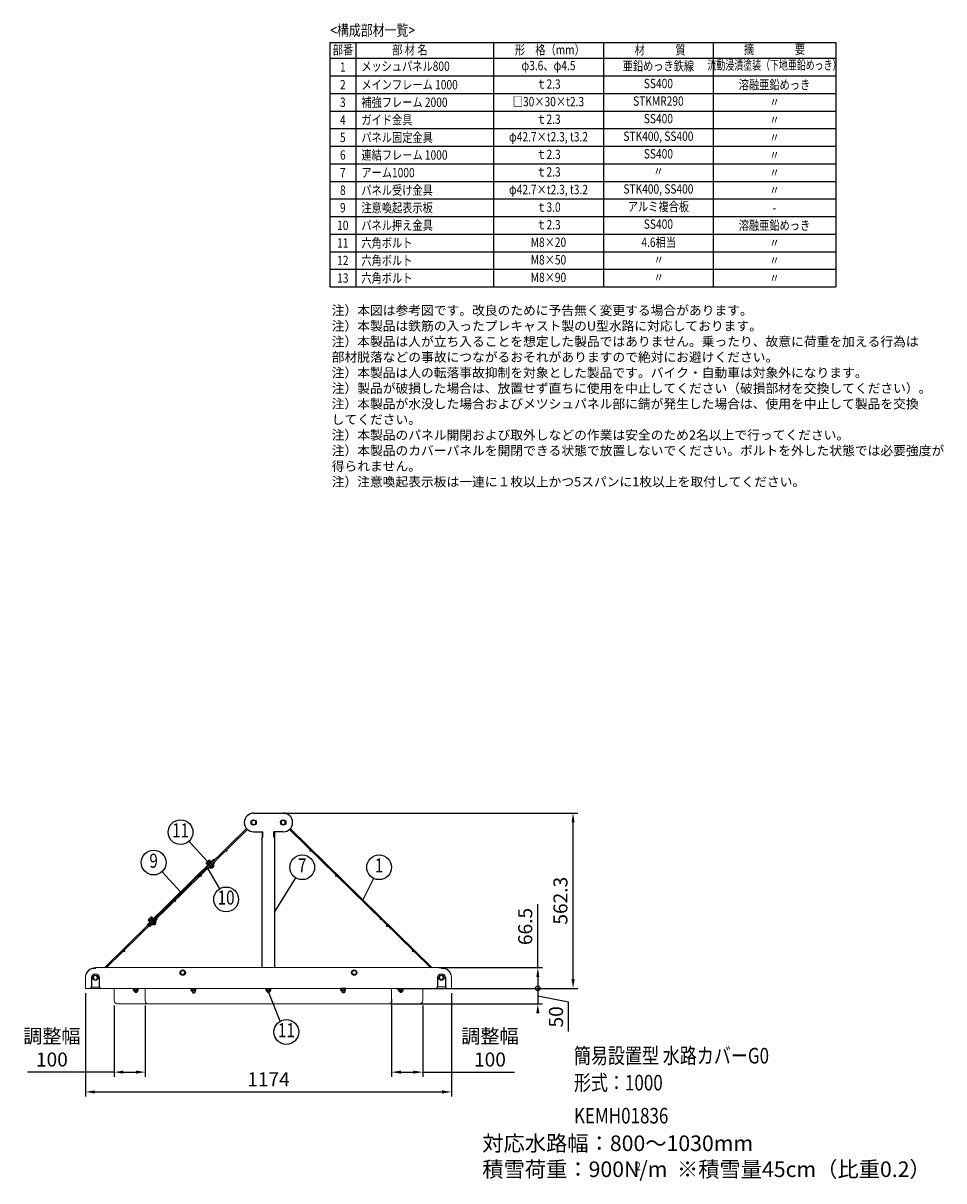
# Model space of a CAD drawing. Extents: x 89 to 5848, y 36 to 3751.
# Drawn here: x 2895 to 5848, y 36 to 3751 of the extents above; entities that cross this region are included whole.
import ezdxf
from ezdxf.enums import TextEntityAlignment as Align

# ---------------------------------------------------------------- set-up
doc = ezdxf.new("R2010")
doc.units = 0
doc.header["$LTSCALE"] = 150
doc.header["$MEASUREMENT"] = 0
doc.header["$PDMODE"] = 33
doc.header["$PDSIZE"] = 5
doc.layers.get('0').update_dxf_attribs({"linetype": 'CONTINUOUS'})
doc.layers.get('DEFPOINTS').update_dxf_attribs({"linetype": 'CONTINUOUS'})
for name, color, linetype in [('MOJI', 6, 'CONTINUOUS'), ('MOJI2', 1, 'CONTINUOUS'), ('SJC', 1, 'CONTINUOUS'), ('SUNPOU', 4, 'CONTINUOUS')]:
    doc.layers.add(name, color=color, linetype=linetype)
doc.styles.add('EXT08', font='ROMANS', dxfattribs={"width": 0.8, "bigfont": 'EXTFONT'})
doc.dimstyles.new('SJC', dxfattribs={"dimtxt": 0.18, "dimasz": 0.18, "dimexe": 0.18, "dimexo": 0.0625, "dimgap": 0.09, "dimtad": 0, "dimtih": 1, "dimtoh": 1, "dimdec": 4, "dimzin": 0, "dimdsep": 46, "dimtxsty": 'STANDARD', "dimcen": 0.09, "dimadec": 0, "dimazin": 0, "dimtfac": 1, "dimtdec": 4, "dimtofl": 0, "dimtmove": 0, "dimatfit": 3, "dimfxl": 1, "dimtolj": 1, "dimtzin": 0, "dimarcsym": 0})

# ---------------------------------------------------------------- blocks, each defined once
blk = doc.blocks.new('*D27')
at = {"layer": 'DEFPOINTS', "color": 0}
for p in [(3094.8, 654.1), (4268.8, 654.1), (4268.8, 321.8)]:
    blk.add_point(p, dxfattribs=at)
at = {"layer": 'SUNPOU', "color": 0, "lineweight": -2}
for p, q in [((3094.8, 639.1), (3094.8, 306.8)), ((4268.8, 639.1), (4268.8, 306.8)), ((3124.8, 321.8), (4238.8, 321.8))]:
    blk.add_line(p, q, dxfattribs=at)
at = {"layer": 'SUNPOU', "color": 0}
for points in [[(3124.8, 326.8), (3124.8, 316.8), (3094.8, 321.8)], [(4238.8, 316.8), (4238.8, 326.8), (4268.8, 321.8)]]:
    blk.add_solid(points, dxfattribs=at)
at = {"layer": 'SUNPOU', "color": 0, "insert": (3681.8, 362.3), "char_height": 45, "attachment_point": 5, "style": 'EXT08'}
blk.add_mtext('\\A1;1174', dxfattribs=at)
blk = doc.blocks.new('_DotSmall')
at = {"color": 0, "linetype": 'ByBlock', "const_width": 0.5}
blk.add_lwpolyline([(-0.0625, 0, 1), (0.0625, 0, 1)], format="xyb", close=True, dxfattribs=at)
blk = doc.blocks.new('*D28')
at = {"layer": 'DEFPOINTS', "color": 0}
for p in [(4211.8, 720.6), (4268.8, 654.1), (4545.8, 654.1)]:
    blk.add_point(p, dxfattribs=at)
at = {"layer": 'SUNPOU', "color": 0, "lineweight": -2}
for p, q in [((4545.8, 720.6), (4545.8, 924.6)), ((4226.8, 720.6), (4560.8, 720.6)), ((4545.8, 690.6), (4545.8, 654.1)), ((4283.8, 654.1), (4560.8, 654.1))]:
    blk.add_line(p, q, dxfattribs=at)
at = {"layer": 'SUNPOU', "color": 0}
blk.add_solid([(4550.8, 690.6), (4540.8, 690.6), (4545.8, 720.6)], dxfattribs=at)
at = {"layer": 'SUNPOU', "color": 0, "lineweight": -2, "xscale": 30, "yscale": 30, "zscale": 30, "rotation": 270}
blk.add_blockref('_DotSmall', (4545.8, 654.1), dxfattribs=at)
at = {"layer": 'SUNPOU', "color": 0, "insert": (4505.3, 852.6), "char_height": 45, "attachment_point": 5, "rotation": 90, "style": 'EXT08'}
blk.add_mtext('\\A1;66.5', dxfattribs=at)
blk = doc.blocks.new('*D29')
at = {"layer": 'DEFPOINTS', "color": 0}
for p in [(4076.8, 654.1), (4066.8, 604.1), (4545.8, 604.1)]:
    blk.add_point(p, dxfattribs=at)
at = {"layer": 'SUNPOU', "color": 0, "lineweight": -2}
for p, q in [((4091.8, 654.1), (4560.8, 654.1)), ((4545.8, 654.1), (4545.8, 604.1)), ((4081.8, 604.1), (4560.8, 604.1)), ((4644.6, 609.8), (4545.8, 629.1)), ((4644.6, 515.5), (4644.6, 609.8))]:
    blk.add_line(p, q, dxfattribs=at)
at = {"layer": 'SUNPOU', "color": 0}
blk.add_solid([(4550.8, 574.1), (4540.8, 574.1), (4545.8, 604.1)], dxfattribs=at)
at = {"layer": 'SUNPOU', "color": 0, "lineweight": -2, "xscale": 30, "yscale": 30, "zscale": 30, "rotation": 270}
blk.add_blockref('_DotSmall', (4545.8, 654.1), dxfattribs=at)
at = {"layer": 'SUNPOU', "color": 0, "insert": (4604.1, 562.6), "char_height": 45, "attachment_point": 5, "rotation": 90, "style": 'EXT08'}
blk.add_mtext('\\A1;50', dxfattribs=at)
blk = doc.blocks.new('*D30')
at = {"layer": 'DEFPOINTS', "color": 0}
for p in [(4076.8, 634.1), (4176.8, 614.2), (4176.8, 385.3)]:
    blk.add_point(p, dxfattribs=at)
at = {"layer": 'SUNPOU', "color": 0, "lineweight": -2}
for p, q in [((4076.8, 619.1), (4076.8, 370.3)), ((4176.8, 599.2), (4176.8, 370.3)), ((4106.8, 385.3), (4146.8, 385.3)), ((4176.8, 385.3), (4470.9, 385.3))]:
    blk.add_line(p, q, dxfattribs=at)
at = {"layer": 'SUNPOU', "color": 0}
for points in [[(4106.8, 390.3), (4106.8, 380.3), (4076.8, 385.3)], [(4146.8, 380.3), (4146.8, 390.3), (4176.8, 385.3)]]:
    blk.add_solid(points, dxfattribs=at)
at = {"layer": 'SUNPOU', "color": 0, "insert": (4392.3, 463.3), "char_height": 45, "attachment_point": 5, "style": 'EXT08'}
blk.add_mtext('\\A1;調整幅\\P\\A1;100', dxfattribs=at)
blk = doc.blocks.new('*D31')
at = {"layer": 'DEFPOINTS', "color": 0}
for p in [(3186.8, 614.2), (3286.8, 614.1), (3286.8, 385.3)]:
    blk.add_point(p, dxfattribs=at)
at = {"layer": 'SUNPOU', "color": 0, "lineweight": -2}
for p, q in [((3186.8, 599.2), (3186.8, 370.3)), ((3286.8, 599.1), (3286.8, 370.3)), ((3186.8, 385.3), (2908.5, 385.3)), ((3216.8, 385.3), (3256.8, 385.3))]:
    blk.add_line(p, q, dxfattribs=at)
at = {"layer": 'SUNPOU', "color": 0}
for points in [[(3216.8, 390.3), (3216.8, 380.3), (3186.8, 385.3)], [(3256.8, 380.3), (3256.8, 390.3), (3286.8, 385.3)]]:
    blk.add_solid(points, dxfattribs=at)
at = {"layer": 'SUNPOU', "color": 0, "insert": (2987.1, 463.3), "char_height": 45, "attachment_point": 5, "style": 'EXT08'}
blk.add_mtext('\\A1;\\A1;調整幅\\P100', dxfattribs=at)
blk = doc.blocks.new('*D32')
at = {"layer": 'DEFPOINTS', "color": 0}
for p in [(3681.8, 1216.4), (4658.8, 1216.4), (4268.8, 654.1)]:
    blk.add_point(p, dxfattribs=at)
at = {"layer": 'SUNPOU', "color": 0, "lineweight": -2}
for p, q in [((3696.8, 1216.4), (4673.8, 1216.4)), ((4658.8, 684.1), (4658.8, 1186.4)), ((4283.8, 654.1), (4673.8, 654.1))]:
    blk.add_line(p, q, dxfattribs=at)
at = {"layer": 'SUNPOU', "color": 0}
for points in [[(4663.8, 1186.4), (4653.8, 1186.4), (4658.8, 1216.4)], [(4653.8, 684.1), (4663.8, 684.1), (4658.8, 654.1)]]:
    blk.add_solid(points, dxfattribs=at)
at = {"layer": 'SUNPOU', "color": 0, "insert": (4618.3, 935.3), "char_height": 45, "attachment_point": 5, "rotation": 90, "style": 'EXT08'}
blk.add_mtext('\\A1;562.3', dxfattribs=at)
blk = doc.blocks.new('54000CC')
at = {"layer": 'MOJI'}
for p, q in [((0, 0), (0, 17)), ((0, 17), (1.6, 17)), ((0, 0), (1.6, 0)), ((1.6, 0), (1.6, 17))]:
    blk.add_line(p, q, dxfattribs=at)
blk = doc.blocks.new('5400084')
at = {"layer": 'MOJI'}
for p, q in [((0, 1.9), (0, 13.1)), ((0.7, 15), (6.5, 15)), ((0.7, 11.3), (6.5, 11.3)), ((0.7, 3.8), (6.5, 3.8)), ((0.7, 0), (6.5, 0)), ((6.5, 0), (6.5, 15))]:
    blk.add_line(p, q, dxfattribs=at)
for centre, radius, start, end in [((2.9, 13.1), 2.92, 140, 220), ((10.7, 7.5), 10.7, 159.3718, 200.6282), ((2.9, 1.9), 2.92, 140, 220)]:
    blk.add_arc(centre, radius, start, end, dxfattribs=at)
blk = doc.blocks.new('54000D4')
at = {"layer": 'MOJI'}
for p, q in [((0, 0), (0, 15.4)), ((0, 15.4), (2, 15.4)), ((0, 8.3), (2, 7)), ((0, 0), (2, 0)), ((2, 0), (2, 15.4))]:
    blk.add_line(p, q, dxfattribs=at)

msp = doc.modelspace()

# ---------------------------------------------------------------- linework, layer by layer
at = {"layer": 'MOJI'}
for p, q in [((3878.306, 3688.757), (5501.346, 3688.757)), ((3878.306, 3688.757), (3878.306, 2905.157)), ((3962.306, 3688.757), (3962.306, 2905.157)), ((4403.207, 3688.757), (4403.207, 2905.157)), ((4756.841, 3688.757), (4756.841, 2905.157)), ((5108.235, 3688.757), (5108.235, 2905.157)), ((5501.346, 3688.757), (5501.346, 2905.157)), ((3878.306, 3638.357), (5501.346, 3638.357)), ((3878.306, 3581.957), (5501.346, 3581.957)), ((3878.306, 3525.557), (5501.346, 3525.557)), ((3878.306, 3469.157), (5501.346, 3469.157)), ((3878.306, 3412.757), (5501.346, 3412.757)), ((3878.306, 3356.357), (5501.346, 3356.357)), ((3878.306, 3299.957), (5501.346, 3299.957)), ((3878.306, 3243.557), (5501.346, 3243.557)), ((3878.306, 3187.157), (5501.346, 3187.157)), ((3878.306, 3187.157), (5501.346, 3187.157)), ((3878.306, 3130.757), (5501.346, 3130.757)), ((3878.306, 3074.357), (5501.346, 3074.357)), ((3878.306, 3017.957), (5501.346, 3017.957)), ((3878.306, 2961.557), (5501.346, 2961.557)), ((3878.306, 2905.157), (5501.346, 2905.157)), ((3614.192, 1164.176), (3162.004, 720.63)), ((3611.671, 1166.746), (3297.183, 858.268)), ((3749.428, 1164.175), (4201.616, 720.63)), ((3751.949, 1166.745), (4207.34, 720.058)), ((3481.548, 1055.102), (3484.921, 1051.663)), ((3482.409, 1056.903), (3490.446, 1064.787)), ((3484.227, 1057.73), (3487.6, 1054.291)), ((3484.921, 1051.663), (3495.637, 1062.174)), ((3489.585, 1062.985), (3492.958, 1059.547)), ((3492.264, 1065.613), (3495.637, 1062.174)), ((3493.822, 1042.589), (3493.777, 1042.634)), ((3496.347, 1040.014), (3493.954, 1042.454)), ((3499.026, 1042.642), (3496.633, 1045.081)), ((3506.202, 1048.724), (3498.165, 1040.841)), ((3499.328, 1041.981), (3500.588, 1040.696)), ((3500.588, 1040.696), (3502.285, 1040.68)), ((3504.384, 1047.898), (3501.991, 1050.337)), ((3502.285, 1040.68), (3506.283, 1044.601)), ((3507.063, 1050.526), (3504.67, 1052.965)), ((3505.039, 1047.583), (3506.299, 1046.298)), ((3506.283, 1044.601), (3506.299, 1046.298)), ((3298.579, 859.638), (3156.28, 720.058)), ((3295.935, 873.036), (3299.308, 869.597)), ((3296.796, 874.838), (3304.833, 882.721)), ((3298.614, 875.664), (3301.987, 872.225)), ((3299.308, 869.597), (3310.024, 880.109)), ((3303.972, 880.92), (3307.345, 877.481)), ((3306.651, 883.548), (3310.024, 880.109)), ((3308.209, 860.523), (3308.164, 860.569)), ((3310.734, 857.949), (3308.341, 860.388)), ((3313.413, 860.577), (3311.02, 863.016)), ((3320.589, 866.659), (3312.552, 858.775)), ((3313.715, 859.916), (3314.975, 858.631)), ((3314.975, 858.631), (3316.672, 858.615)), ((3318.771, 865.832), (3316.378, 868.272)), ((3316.672, 858.615), (3320.67, 862.536)), ((3321.45, 868.46), (3319.057, 870.9)), ((3319.426, 865.518), (3320.686, 864.233)), ((3320.67, 862.536), (3320.686, 864.233)), ((3252.81, 646.03), (3252.81, 643.53)), ((3252.81, 643.53), (3254.01, 642.33)), ((3254.01, 642.33), (3259.61, 642.33)), ((3259.61, 642.33), (3260.81, 643.53)), ((3260.81, 646.03), (3260.81, 643.53)), ((3437.81, 646.03), (3437.81, 641.23)), ((3437.81, 641.23), (3439.01, 640.03)), ((3439.01, 640.03), (3444.61, 640.03)), ((3444.61, 640.03), (3445.81, 641.23)), ((3445.81, 646.03), (3445.81, 641.23)), ((3677.81, 646.03), (3677.81, 643.53)), ((3677.81, 643.53), (3679.01, 642.33)), ((3679.01, 642.33), (3684.61, 642.33)), ((3684.61, 642.33), (3685.81, 643.53)), ((3685.81, 646.03), (3685.81, 643.53)), ((3917.81, 646.03), (3917.81, 641.23)), ((3919.01, 640.03), (3917.81, 641.23)), ((3924.61, 640.03), (3919.01, 640.03)), ((3925.81, 641.23), (3924.61, 640.03)), ((3925.81, 646.03), (3925.81, 641.23)), ((4102.81, 646.03), (4102.81, 643.53)), ((4102.81, 643.53), (4104.01, 642.33)), ((4104.01, 642.33), (4109.61, 642.33)), ((4109.61, 642.33), (4110.81, 643.53)), ((4110.81, 646.03), (4110.81, 643.53))]:
    msp.add_line(p, q, dxfattribs=at)
for points in [[(3627.81, 1182.677), (3634.31, 1178.924), (3640.81, 1182.677), (3640.81, 1190.183), (3634.31, 1193.935), (3627.81, 1190.183)], [(3722.81, 1182.677), (3729.31, 1178.924), (3735.81, 1182.677), (3735.81, 1190.183), (3729.31, 1193.935), (3722.81, 1190.183)], [(3403.057, 711.13), (3399.305, 704.63), (3403.057, 698.13), (3410.563, 698.13), (3414.316, 704.63), (3410.563, 711.13)], [(3960.563, 711.13), (3964.316, 704.63), (3960.563, 698.13), (3953.057, 698.13), (3949.305, 704.63), (3953.057, 711.13)], [(3123.057, 694.93), (3119.305, 688.43), (3123.057, 681.93), (3130.563, 681.93), (3134.316, 688.43), (3130.563, 694.93)], [(4233.057, 695.13), (4229.305, 688.63), (4233.057, 682.13), (4240.563, 682.13), (4244.316, 688.63), (4240.563, 695.13)]]:
    msp.add_lwpolyline(points, close=True, dxfattribs=at)
for centre, radius in [((3634.31, 1186.43), 8.5), ((3634.31, 1186.43), 7.7), ((3729.31, 1186.43), 8.5), ((3729.31, 1186.43), 7.7), ((3546.96, 1095.707), 1.8), ((3816.66, 1095.707), 1.8), ((3464.862, 1015.178), 1.8), ((3898.758, 1015.178), 1.8), ((3382.764, 934.649), 1.8), ((3300.666, 854.12), 1.8), ((4062.954, 854.12), 1.8), ((3218.568, 773.591), 1.8), ((4145.052, 773.591), 1.8), ((3406.81, 704.63), 8.5), ((3406.81, 704.63), 7.7), ((3956.81, 704.63), 8.5), ((3956.81, 704.63), 7.7), ((3126.81, 688.43), 8.5), ((3126.81, 688.43), 7.7), ((4236.81, 688.63), 8.5), ((4236.81, 688.63), 7.7)]:
    msp.add_circle(centre, radius, dxfattribs=at)
for centre, radius, start, end in [((3484.453, 1054.819), 2.919, 94.447218, 174.447218), ((3493.887, 1053.241), 10.652, 113.819009, 155.075428), ((3492.49, 1062.703), 2.919, 94.447218, 174.447218), ((3496.12, 1042.925), 2.919, 274.447218, 354.447218), ((3494.724, 1052.387), 10.652, 293.819009, 335.075428), ((3504.158, 1050.808), 2.919, 274.447218, 354.447218), ((3298.84, 872.754), 2.919, 94.447218, 174.447218), ((3308.274, 871.175), 10.652, 113.819009, 155.075428), ((3306.877, 880.637), 2.919, 94.447218, 174.447218), ((3310.508, 860.859), 2.919, 274.447218, 354.447218), ((3309.111, 870.321), 10.652, 293.819009, 335.075428), ((3318.545, 868.743), 2.919, 274.447218, 354.447218)]:
    msp.add_arc(centre, radius, start, end, dxfattribs=at)
at = {"layer": 'MOJI2'}
for p, q in [((3634.31, 1216.43), (3729.31, 1216.43)), ((3634.31, 1156.43), (3664.11, 1156.43)), ((3729.31, 1156.43), (3699.51, 1156.43)), ((3661.81, 720.63), (3661.81, 1139.43)), ((3701.81, 720.63), (3701.81, 1139.43))]:
    msp.add_line(p, q, dxfattribs=at)
for centre, start, end in [((3634.31, 1186.43), 90, 270), ((3729.31, 1186.43), 270, 90)]:
    msp.add_arc(centre, 30, start, end, dxfattribs=at)
at = {"layer": 'SJC', "linetype": 'Continuous', "lineweight": 18}
for p, q in [((3661.81, 1141.43), (3661.81, 1156.43)), ((3701.81, 1141.43), (3701.81, 1156.43)), ((3661.81, 1141.43), (3664.11, 1141.43)), ((3699.51, 1141.43), (3701.81, 1141.43)), ((3124.81, 718.33), (3126.81, 718.33)), ((3126.81, 718.33), (3126.81, 720.63)), ((3126.81, 720.63), (4236.81, 720.63)), ((4236.81, 718.33), (4236.81, 720.63)), ((3094.81, 688.63), (3094.81, 654.13)), ((3094.81, 688.33), (3094.81, 654.13)), ((4268.81, 688.63), (4268.81, 654.13)), ((4268.81, 688.33), (4268.81, 654.13)), ((3094.81, 654.13), (4268.81, 654.13)), ((3094.81, 654.13), (3109.31, 654.13)), ((3114.261, 658.43), (3139.359, 658.43)), ((3126.81, 654.13), (3126.81, 654.13)), ((3139.31, 654.13), (4219.31, 654.13)), ((3186.81, 614.23), (3186.81, 654.13)), ((3286.807, 654.13), (3286.807, 636.43)), ((3286.81, 614.13), (3286.81, 654.13)), ((4076.807, 654.13), (4076.807, 636.43)), ((4076.807, 654.13), (4210.347, 654.13)), ((4076.81, 614.13), (4076.81, 654.13)), ((4176.81, 614.23), (4176.81, 654.13)), ((4224.285, 658.63), (4249.335, 658.63)), ((4236.81, 654.13), (4236.81, 654.13)), ((4254.31, 654.13), (4268.81, 654.13)), ((4266.81, 654.13), (4268.807, 654.13)), ((4268.807, 656.43), (4268.807, 654.13)), ((3295.4, 604.23), (3196.81, 604.23)), ((3296.81, 604.13), (4066.81, 604.13)), ((4166.81, 604.23), (4068.221, 604.23))]:
    msp.add_line(p, q, dxfattribs=at)
at = {"layer": 'SJC'}
for p, q in [((3664.11, 1139.43), (3664.11, 1156.43)), ((3699.51, 1139.43), (3699.51, 1156.43)), ((3661.81, 1139.43), (3664.11, 1139.43)), ((3699.51, 1139.43), (3701.81, 1139.43)), ((3507.078, 1068.354), (3292.909, 858.278)), ((3510.021, 1058.213), (3488.604, 1037.206)), ((3507.078, 1068.354), (3509.179, 1066.212)), ((3510.021, 1058.213), (3508.13, 1060.141)), ((3486.713, 1039.133), (3488.604, 1037.206)), ((3292.909, 858.278), (3295.01, 856.136)), ((3301.1, 857.068), (3302.991, 855.14)), ((3324.408, 876.148), (3302.991, 855.14)), ((3324.408, 876.148), (3322.517, 878.075)), ((4238.81, 718.33), (4236.81, 718.33)), ((3114.31, 688.63), (3114.31, 659.13)), ((3139.31, 688.63), (3139.31, 659.13)), ((4224.31, 688.63), (4224.31, 659.13)), ((4249.31, 688.63), (4249.31, 659.13))]:
    msp.add_line(p, q, dxfattribs=at)
for centre, radius, start, end in [((4043.594, 876.331), 3, 145.143261, 225.552782), ((3109.31, 659.13), 5, 270, 0), ((3144.31, 659.13), 5, 180, 270), ((4219.31, 659.13), 5, 270, 0), ((4254.31, 659.13), 5, 180, 270)]:
    msp.add_arc(centre, radius, start, end, dxfattribs=at)
at = {"layer": 'SJC', "linetype": 'Continuous', "lineweight": 18}
for centre, radius, start, end in [((3126.81, 688.63), 32, 90, 180), ((3124.81, 688.33), 30, 90, 180), ((4236.81, 688.63), 32, 0, 90), ((4238.81, 688.33), 30, 0, 90), ((3126.81, 688.63), 12.5, 0, 180), ((4236.81, 688.63), 12.5, 0, 180), ((3196.81, 614.23), 10, 180, 270), ((3296.81, 614.13), 10, 180, 270), ((4066.81, 614.13), 10, 270, 0), ((4166.81, 614.23), 10, 270, 0)]:
    msp.add_arc(centre, radius, start, end, dxfattribs=at)
at = {"layer": 'SUNPOU'}
for p, q in [((3426.763, 1125.959), (3486.428, 1060.845)), ((3340.329, 1028.43), (3399.993, 963.316)), ((3525.846, 973.794), (3488.464, 1037.348)), ((3768.934, 1008.953), (3701.81, 901.68)), ((4018.994, 1007.108), (3984.637, 938.504)), ((3719.052, 548.39), (3681.67, 642.473))]:
    msp.add_line(p, q, dxfattribs=at)
for centre in [(3399.908, 1155.267), (3313.474, 1057.737), (3790.019, 1042.65), (4036.793, 1042.65), (3545.999, 939.531), (3739.205, 514.127)]:
    msp.add_circle(centre, 39.75, dxfattribs=at)

# ---------------------------------------------------------------- block references
at = {"layer": 'MOJI'}
for name, p, rotation in [('54000D4', (3484.782, 1051.527), 314.4472182298535), ('54000CC', (3485.611, 1049.539), 314.4472182298535), ('54000D4', (3299.169, 869.461), 314.4472182298535), ('54000CC', (3299.998, 867.473), 314.4472182298535), ('54000CC', (3248.31, 654.13), 270), ('5400084', (3264.316, 646.03), 89.99999999999999), ('54000CC', (3433.31, 654.13), 270), ('5400084', (3449.316, 646.03), 89.99999999999999), ('54000CC', (3673.31, 654.13), 270), ('5400084', (3689.316, 646.03), 89.99999999999999), ('54000CC', (4098.31, 654.13), 270), ('5400084', (4114.316, 646.03), 89.99999999999999)]:
    msp.add_blockref(name, p, dxfattribs=dict(at, rotation=rotation))
at = {"layer": 'MOJI', "xscale": -1}
for name, p, rotation in [('54000CC', (3930.31, 654.13), 89.99999999999996), ('5400084', (3914.305, 646.03), 270)]:
    msp.add_blockref(name, p, dxfattribs=dict(at, rotation=rotation))

# ---------------------------------------------------------------- texts
at = {"layer": 'MOJI', "style": 'EXT08', "width": 0.8}
for s, height, p in [('<構成部材一覧>', 35, (3880.253, 3728.571)), ('メッシュパネル800', 30, (3979.464, 3613.157)), ('メインフレーム 1000', 30, (3979.79, 3553.757)), ('補強フレーム 2000', 30, (3979.79, 3497.357)), ('ガイド金具', 30, (3979.79, 3440.957)), ('パネル固定金具', 30, (3979.79, 3384.557)), ('連結フレーム 1000', 30, (3979.79, 3328.157)), ('アーム1000', 30, (3979.79, 3271.757)), ('パネル受け金具', 30, (3979.79, 3215.357)), ('注意喚起表示板', 30, (3979.79, 3158.957)), ('パネル押え金具', 30, (3979.79, 3102.557)), ('六角ボルト', 30, (3979.79, 3046.157)), ('六角ボルト', 30, (3979.79, 2989.757)), ('六角ボルト', 30, (3979.79, 2933.357))]:
    msp.add_text(s, height=height, dxfattribs=at).set_placement(p, align=Align.MIDDLE_LEFT)
at = {"layer": 'MOJI', "style": 'EXT08'}
for s, width, p in [('部番', 0.8, (3920.65, 3661.76)), ('部 材 名', 0.8, (4135.306, 3661.76)), ('形\u3000格（mm）', 0.8, (4584.372, 3661.76)), ('材\u3000\u3000\u3000質', 0.8, (4938.005, 3661.76)), ('摘\u3000\u3000\u3000\u3000要', 0.8, (5304.791, 3663.557)), ('φ3.6、φ4.5', 0.8, (4579.894, 3611.36)), ('亜鉛めっき鉄線', 0.8, (4932.538, 3610.157)), ('流動浸漬塗装（下地亜鉛めっき）', 0.7, (5304.791, 3613.157)), ('ｔ2.3', 0.8, (4579.894, 3551.96)), ('SS400', 0.8, (4932.538, 3553.757)), ('□30×30×t2.3', 0.8, (4579.894, 3495.56)), ('STKMR290', 0.8, (4932.538, 3497.357)), ('ｔ2.3', 0.8, (4579.894, 3439.16)), ('SS400', 0.8, (4932.538, 3440.957)), ('φ42.7×t2.3, t3.2', 0.8, (4579.894, 3382.76)), ('STK400, SS400', 0.8, (4932.538, 3384.557)), ('ｔ2.3', 0.8, (4579.894, 3326.36)), ('SS400', 0.8, (4932.538, 3328.157)), ('ｔ2.3', 0.8, (4579.894, 3269.96)), ('〃', 0.8, (4932.538, 3271.757)), ('φ42.7×t2.3, t3.2', 0.8, (4579.894, 3213.56)), ('STK400, SS400', 0.8, (4932.538, 3215.357)), ('ｔ3.0', 0.8, (4579.894, 3157.16)), ('アルミ複合板', 0.8, (4932.538, 3158.957)), ('SS400', 0.8, (4932.538, 3102.557)), ('ｔ2.3', 0.8, (4579.894, 3100.76)), ('M8×20', 0.8, (4579.894, 3044.36)), ('4.6相当', 0.8, (4933.527, 3044.36)), ('M8×50', 0.8, (4579.894, 2987.96)), ('〃', 0.8, (4933.527, 2987.96)), ('M8×90', 0.8, (4579.894, 2931.56)), ('〃', 0.8, (4933.527, 2931.56))]:
    msp.add_text(s, height=30, dxfattribs=dict(at, width=width)).set_placement(p, align=Align.MIDDLE)
at = {"layer": 'MOJI', "style": 'EXT08', "width": 0.8}
for s, p in [('1', (3920.306, 3610.157)), ('2', (3920.306, 3553.757)), ('溶融亜鉛めっき', (5304.791, 3553.757)), ('3', (3920.306, 3497.357)), ('〃', (5304.791, 3497.357)), ('4', (3920.306, 3440.957)), ('〃', (5304.791, 3440.957)), ('5', (3920.306, 3384.557)), ('〃', (5304.791, 3384.557)), ('6', (3920.306, 3328.157)), ('〃', (5304.791, 3328.157)), ('7', (3920.306, 3271.757)), ('〃', (5304.791, 3271.757)), ('8', (3920.306, 3215.357)), ('〃', (5304.791, 3215.357)), ('9', (3920.306, 3158.957)), ('溶融亜鉛めっき', (5304.791, 3102.557)), ('-', (5304.791, 3158.957)), ('10', (3920.306, 3102.557)), ('11', (3920.306, 3046.157)), ('〃', (5304.791, 3046.157)), ('12', (3920.306, 2989.757)), ('〃', (5304.791, 2989.757)), ('13', (3920.306, 2933.357)), ('〃', (5304.791, 2933.357))]:
    msp.add_text(s, height=30, dxfattribs=at).set_placement(p, align=Align.MIDDLE_CENTER)
for s, height, p in [('簡易設置型 水路カバーG0', 50, (4661.612, 413.022)), ('形式：1000', 50, (4661.612, 326.521)), ('KEMH01836', 50, (4661.612, 220.651)), ('2', 25, (4860.609, 70.638))]:
    msp.add_text(s, height=height, dxfattribs=at).set_placement(p)
at = {"layer": 'MOJI', "attachment_point": 1, "style": 'EXT08'}
for s, insert, char_height, width in [('注）本図は参考図です。改良のために予告無く変更する場合があります｡\\P注）本製品は鉄筋の入ったプレキャスト製のU型水路に対応しております。\\P注）本製品は人が立ち入ることを想定した製品ではありません。乗ったり、故意に荷重を加える行為は\\P    部材脱落などの事故につながるおそれがありますので絶対にお避けください。\\P注）本製品は人の転落事故抑制を対象とした製品です。バイク・自動車は対象外になります。\\P注）製品が破損した場合は、放置せず直ちに使用を中止してください（破損部材を交換してください）。\\P注）本製品が水没した場合およびメツシュパネル部に錆が発生した場合は、使用を中止して製品を交換\\P    してください。\\P注）本製品のパネル開閉および取外しなどの作業は安全のため2名以上で行ってください。\\P注）本製品のカバーパネルを開閉できる状態で放置しないでください。ボルトを外した状態では必要強度が\\P    得られません。\\P注）注意喚起表示板は一連に１枚以上かつ5スパンに1枚以上を取付してください。', (3884.616, 2844.619), 30, 2849.73661), ('対応水路幅：800～1030mm\\P積雪荷重：900N/m  ※積雪量45cm（比重0.2）', (4367.646, 182.012), 50, 1441.48683)]:
    msp.add_mtext(s, dxfattribs=dict(at, insert=insert, char_height=char_height, width=width))
at = {"layer": 'SUNPOU', "style": 'EXT08', "width": 0.8}
for s, p in [('11', (3399.908, 1155.267)), ('9', (3313.474, 1057.737)), ('7', (3790.019, 1042.65)), ('1', (4036.793, 1042.65)), ('10', (3545.999, 939.531)), ('11', (3739.205, 514.127))]:
    msp.add_text(s, height=45, dxfattribs=at).set_placement(p, align=Align.MIDDLE)

# ---------------------------------------------------------------- dimensions: what is measured, and where the dimension line sits
at = {"layer": 'SUNPOU'}
dim = msp.add_linear_dim(base=(4658.78, 1216.43), p1=(4268.807, 654.13), p2=(3681.81, 1216.43), angle=270, dimstyle='SJC', override={"dimscale": 15, "dimtxt": 3, "dimasz": 2, "dimexe": 1, "dimexo": 1, "dimgap": 1.2, "dimtad": 1, "dimtih": 0, "dimtoh": 0, "dimdec": 2, "dimzin": 8, "dimtxsty": 'EXT08', "dimtofl": 1, "dimtmove": 2}, dxfattribs=at)
dim.commit()
dim.dimension.update_dxf_attribs({"geometry": '*D32', "text_midpoint": (4618.28, 935.28)})
for base, p1, p2, override, picture, middle in [((4545.774, 654.13), (4211.81, 720.63), (4268.81, 654.13), {"dimscale": 15, "dimtxt": 3, "dimasz": 2, "dimexe": 1, "dimexo": 1, "dimgap": 1.2, "dimtad": 1, "dimtih": 0, "dimtoh": 0, "dimdec": 2, "dimzin": 8, "dimtxsty": 'EXT08', "dimblk2": 'DotSmall', "dimsah": 1, "dimtofl": 1, "dimtmove": 0}, '*D28', (4545.774, 852.63)), ((4545.774, 604.13), (4076.81, 654.13), (4066.81, 604.13), {"dimscale": 15, "dimtxt": 3, "dimasz": 2, "dimexe": 1, "dimexo": 1, "dimgap": 1.2, "dimtad": 1, "dimtih": 0, "dimtoh": 0, "dimdec": 2, "dimzin": 8, "dimtxsty": 'EXT08', "dimblk1": 'DotSmall', "dimsah": 1, "dimtofl": 1, "dimtmove": 1}, '*D29', (4644.571, 591.78))]:
    dim = msp.add_linear_dim(base=base, p1=p1, p2=p2, angle=270, dimstyle='SJC', override=override, dxfattribs=at)
    dim.commit()
    dim.dimension.update_dxf_attribs({"geometry": picture, "text_midpoint": middle, "dimtype": 160})
dim = msp.add_linear_dim(base=(4268.81, 321.796), p1=(3094.81, 654.13), p2=(4268.81, 654.13), dimstyle='SJC', override={"dimscale": 15, "dimtxt": 3, "dimasz": 2, "dimexe": 1, "dimexo": 1, "dimgap": 1.2, "dimtad": 1, "dimtih": 0, "dimtoh": 0, "dimdec": 2, "dimzin": 8, "dimtxsty": 'EXT08', "dimtofl": 1, "dimtmove": 0}, dxfattribs=at)
dim.commit()
dim.dimension.update_dxf_attribs({"geometry": '*D27', "text_midpoint": (3681.81, 362.296)})
for base, p1, p2, text, picture, middle in [((4176.81, 385.296), (4076.81, 634.13), (4176.81, 614.23), '調整幅\\P\\A1;<>', '*D30', (4392.279, 385.296)), ((3286.81, 385.296), (3186.81, 614.23), (3286.81, 614.13), '\\A1;調整幅\\P<>', '*D31', (2987.087, 385.296))]:
    dim = msp.add_linear_dim(base=base, p1=p1, p2=p2, text=text, dimstyle='SJC', override={"dimscale": 15, "dimtxt": 3, "dimasz": 2, "dimexe": 1, "dimexo": 1, "dimgap": 1.2, "dimtad": 1, "dimtih": 0, "dimtoh": 0, "dimdec": 2, "dimzin": 8, "dimtxsty": 'EXT08', "dimtofl": 1, "dimtmove": 0}, dxfattribs=at)
    dim.commit()
    dim.dimension.update_dxf_attribs({"geometry": picture, "text_midpoint": middle, "dimtype": 160})

doc.saveas('drawing.dxf')
